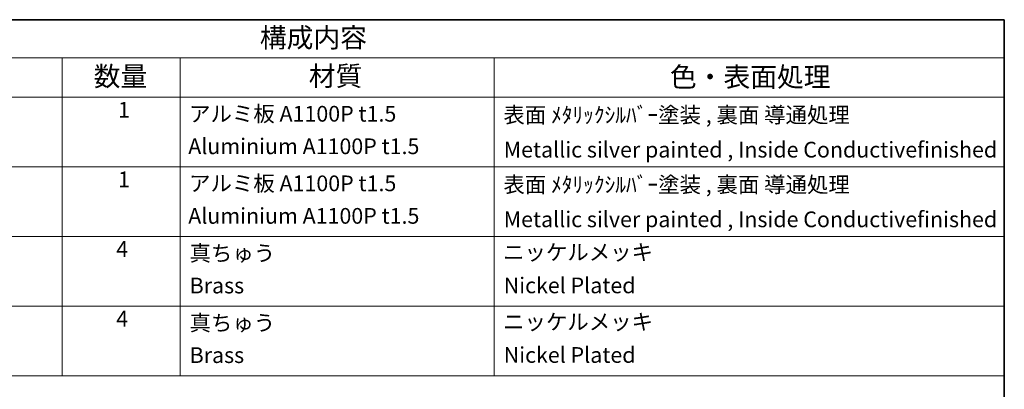
# Model space of a CAD drawing. Units: millimetres. Extents: x 58 to 4770, y 32 to 1156.
# Drawn here: x 1120 to 1622, y 968 to 1156 of the extents above; entities that cross this region are included whole.
import ezdxf

# ---------------------------------------------------------------- set-up
doc = ezdxf.new("R2010")
doc.units = ezdxf.units.MM
doc.header["$LTSCALE"] = 4
doc.layers.add('Border (ISO)', color=7, linetype='Continuous', lineweight=35)
doc.layers.add('Symbol (ISO)', color=7, linetype='Continuous', lineweight=18)
doc.styles.add('Note Text (TK)', font='txt')
doc.styles.add('Note Text (TK2)', font='txt')

# ---------------------------------------------------------------- blocks, each defined once
blk = doc.blocks.new('図面枠 tk図枠')
at = {"layer": 'Border (ISO)'}
for p, q in [((14.5, 289), (405.5, 289)), ((405.5, 289), (405.5, 8))]:
    blk.add_line(p, q, dxfattribs=at)
blk = doc.blocks.new('構成内容')
at = {"layer": 'Symbol (ISO)'}
for p, q in [((405.5, 289), (230.5, 289)), ((405.5, 289), (405.5, 284.16)), ((405.5, 284.16), (230.5, 284.16)), ((285.5, 284.16), (285.5, 279.12)), ((300.5, 284.16), (300.5, 279.12)), ((340.5, 284.16), (340.5, 279.12)), ((405.5, 284.16), (405.5, 279.12)), ((405.5, 279.12), (230.5, 279.12)), ((285.5, 279.12), (285.5, 243.66)), ((300.5, 279.12), (300.5, 243.66)), ((340.5, 279.12), (340.5, 243.66)), ((405.5, 279.12), (405.5, 243.66)), ((405.5, 270.25), (230.5, 270.25)), ((405.5, 261.39), (230.5, 261.39)), ((405.5, 252.52), (230.5, 252.52)), ((405.5, 243.66), (230.5, 243.66))]:
    blk.add_line(p, q, dxfattribs=at)
at = {"layer": 'Symbol (ISO)', "color": 7, "attachment_point": 7}
for s, insert, char_height, style in [('構成内容', (310.66, 284.69), 2.5, 'Note Text (TK)'), ('数量', (289.5, 279.76), 2.5, 'Note Text (TK)'), ('材質', (316.9, 279.8), 2.5, 'Note Text (TK)'), ('色・表面処理', (362.9, 279.69), 2.5, 'Note Text (TK)'), ('1', (292.6, 275.91), 2, 'Note Text (TK2)'), ('アルミ板 A1100P t1.5', (301.65, 275.4), 2, 'Note Text (TK2)'), ('表面 ﾒﾀﾘｯｸｼﾙﾊﾞｰ塗装 , 裏面 導通処理', (341.69, 275.25), 2, 'Note Text (TK2)'), ('Aluminium A1100P t1.5', (301.54, 271.26), 2, 'Note Text (TK2)'), ('Metallic silver painted , Inside Conductivefinished', (341.73, 270.83), 2, 'Note Text (TK2)'), ('1', (292.6, 267.05), 2, 'Note Text (TK2)'), ('アルミ板 A1100P t1.5', (301.65, 266.54), 2, 'Note Text (TK2)'), ('表面 ﾒﾀﾘｯｸｼﾙﾊﾞｰ塗装 , 裏面 導通処理', (341.69, 266.38), 2, 'Note Text (TK2)'), ('Aluminium A1100P t1.5', (301.54, 262.4), 2, 'Note Text (TK2)'), ('Metallic silver painted , Inside Conductivefinished', (341.73, 261.96), 2, 'Note Text (TK2)'), ('4', (292.37, 258.18), 2, 'Note Text (TK2)'), ('真ちゅう', (301.7, 257.65), 2, 'Note Text (TK2)'), ('ニッケルメッキ', (341.65, 257.77), 2, 'Note Text (TK2)'), ('Brass', (301.72, 253.53), 2, 'Note Text (TK2)'), ('Nickel Plated', (341.73, 253.55), 2, 'Note Text (TK2)'), ('4', (292.37, 249.31), 2, 'Note Text (TK2)'), ('真ちゅう', (301.7, 248.78), 2, 'Note Text (TK2)'), ('ニッケルメッキ', (341.65, 248.91), 2, 'Note Text (TK2)'), ('Brass', (301.72, 244.67), 2, 'Note Text (TK2)'), ('Nickel Plated', (341.73, 244.69), 2, 'Note Text (TK2)')]:
    blk.add_mtext(s, dxfattribs=dict(at, insert=insert, char_height=char_height, style=style))

msp = doc.modelspace()

# ---------------------------------------------------------------- block references
at = {"xscale": 4, "yscale": 4, "zscale": 4}
msp.add_blockref('図面枠 tk図枠', (0, 0), dxfattribs=at)
at = {"layer": 'Symbol (ISO)', "xscale": 4, "yscale": 4, "zscale": 4}
msp.add_blockref('構成内容', (0, 0), dxfattribs=at)

doc.saveas('drawing.dxf')
